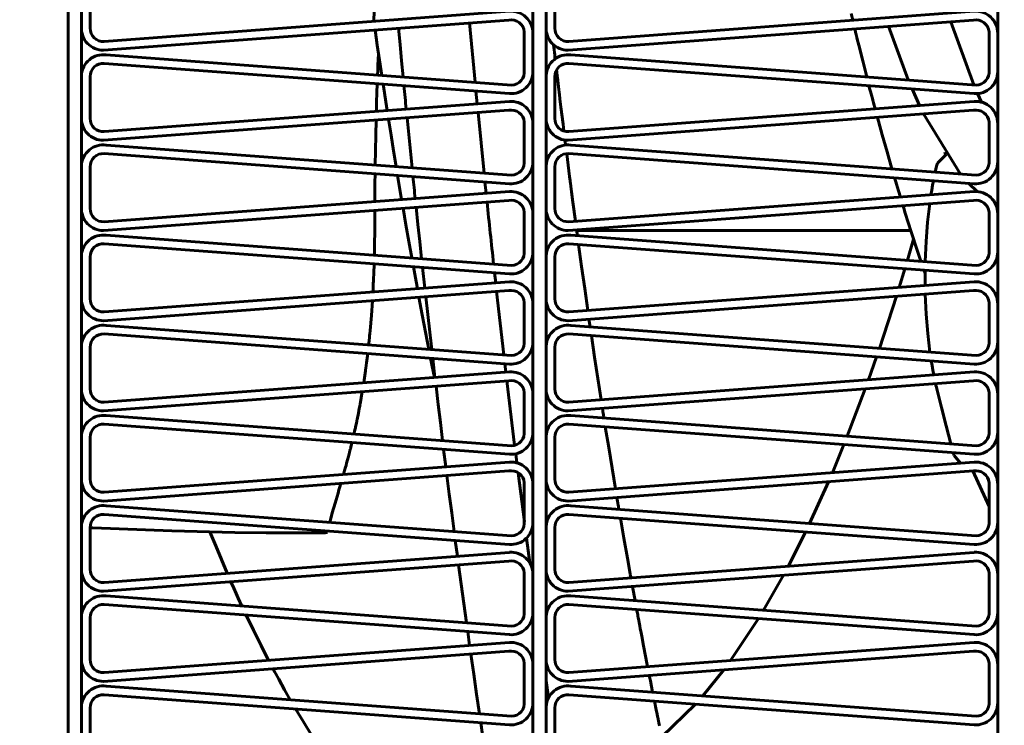
# Model space of a CAD drawing. Units: millimetres. Extents: x -8450 to 42828, y -7362 to 8920.
# Drawn here: x 4355 to 4378, y 3252 to 3268 of the extents above; entities that cross this region are included whole.
import ezdxf

# ---------------------------------------------------------------- set-up
doc = ezdxf.new("R2010")
doc.units = ezdxf.units.MM
doc.linetypes.add('K5LT_BASIC', pattern=[0])
doc.layers.add('Каталог', color=7, linetype='Continuous')

msp = doc.modelspace()

# ---------------------------------------------------------------- linework, layer by layer
at = {"layer": 'Каталог', "linetype": 'K5LT_BASIC', "lineweight": 60}
for p, q in [((4356.336, 3365.264), (4356.336, 3234.244)), ((4356.336, 3234.244), (4356.336, 3365.264)), ((4356.636, 3365.264), (4356.636, 3234.244)), ((4366.934, 3234.244), (4366.934, 3365.264)), ((4367.234, 3234.244), (4367.234, 3365.264)), ((4377.531, 3234.244), (4377.531, 3365.264)), ((4356.636, 3268.559), (4356.636, 3267.605)), ((4356.834, 3268.528), (4356.834, 3267.574)), ((4367.234, 3268.559), (4367.234, 3267.605)), ((4367.431, 3268.528), (4367.431, 3267.574)), ((4363.301, 3267.752), (4363.325, 3268.369)), ((4357.156, 3267.275), (4366.397, 3267.961)), ((4367.754, 3267.275), (4376.994, 3267.961)), ((4357.14, 3267.076), (4366.381, 3267.762)), ((4363.304, 3267.732), (4363.301, 3267.752)), ((4367.738, 3267.076), (4376.978, 3267.762)), ((4374.225, 3267.756), (4374.19, 3267.909)), ((4363.383, 3267.19), (4363.332, 3267.536)), ((4363.87, 3267.576), (4363.904, 3267.205)), ((4365.489, 3267.696), (4365.615, 3266.343)), ((4374.277, 3267.536), (4374.272, 3267.561)), ((4374.289, 3267.486), (4374.277, 3267.536)), ((4375.492, 3266.396), (4375.044, 3267.619)), ((4376.987, 3266.285), (4376.459, 3267.724)), ((4366.736, 3267.494), (4366.736, 3266.616)), ((4366.934, 3267.463), (4366.934, 3266.585)), ((4374.297, 3267.454), (4374.289, 3267.486)), ((4374.302, 3267.432), (4374.297, 3267.454)), ((4374.306, 3267.417), (4374.302, 3267.432)), ((4374.308, 3267.408), (4374.306, 3267.417)), ((4374.31, 3267.401), (4374.308, 3267.408)), ((4374.313, 3267.389), (4374.31, 3267.401)), ((4374.316, 3267.379), (4374.313, 3267.389)), ((4374.32, 3267.359), (4374.316, 3267.379)), ((4374.326, 3267.336), (4374.32, 3267.359)), ((4374.329, 3267.325), (4374.326, 3267.336)), ((4374.361, 3267.193), (4374.329, 3267.325)), ((4377.334, 3267.494), (4377.334, 3266.616)), ((4377.531, 3267.463), (4377.531, 3266.585)), ((4363.434, 3266.845), (4363.383, 3267.19)), ((4363.904, 3267.205), (4363.939, 3266.834)), ((4367.405, 3267.198), (4367.417, 3267.091)), ((4367.417, 3267.091), (4367.425, 3267.016)), ((4374.452, 3266.829), (4374.361, 3267.193)), ((4366.442, 3266.281), (4357.201, 3266.967)), ((4363.401, 3266.848), (4363.4, 3266.823)), ((4363.408, 3267.018), (4363.401, 3266.848)), ((4363.485, 3266.501), (4363.434, 3266.845)), ((4363.939, 3266.834), (4363.973, 3266.465)), ((4367.425, 3267.016), (4367.43, 3266.978)), ((4367.43, 3266.978), (4367.435, 3266.932)), ((4367.435, 3266.932), (4367.441, 3266.879)), ((4377.04, 3266.281), (4367.799, 3266.967)), ((4366.397, 3266.086), (4357.156, 3266.773)), ((4363.393, 3266.618), (4363.389, 3266.508)), ((4363.397, 3266.724), (4363.393, 3266.618)), ((4363.399, 3266.777), (4363.397, 3266.724)), ((4363.4, 3266.803), (4363.399, 3266.777)), ((4363.4, 3266.823), (4363.4, 3266.816)), ((4363.4, 3266.816), (4363.4, 3266.803)), ((4367.471, 3266.622), (4367.476, 3266.584)), ((4376.994, 3266.086), (4367.754, 3266.773)), ((4374.544, 3266.467), (4374.452, 3266.829)), ((4356.636, 3266.504), (4356.636, 3265.55)), ((4356.834, 3266.473), (4356.834, 3265.52)), ((4367.234, 3266.504), (4367.234, 3265.55)), ((4367.431, 3266.473), (4367.431, 3265.52)), ((4367.476, 3266.584), (4367.478, 3266.565)), ((4367.478, 3266.565), (4367.479, 3266.556)), ((4367.479, 3266.556), (4367.479, 3266.551)), ((4367.479, 3266.551), (4367.48, 3266.545)), ((4367.48, 3266.545), (4367.481, 3266.541)), ((4367.481, 3266.541), (4367.481, 3266.535)), ((4367.481, 3266.535), (4367.482, 3266.525)), ((4367.482, 3266.525), (4367.484, 3266.511)), ((4367.484, 3266.511), (4367.486, 3266.49)), ((4367.486, 3266.49), (4367.489, 3266.473)), ((4367.489, 3266.473), (4367.489, 3266.468)), ((4367.489, 3266.468), (4367.49, 3266.457)), ((4367.49, 3266.457), (4367.493, 3266.437)), ((4367.493, 3266.437), (4367.498, 3266.396)), ((4367.498, 3266.396), (4367.503, 3266.355)), ((4363.382, 3266.31), (4363.375, 3266.1)), ((4363.547, 3266.1), (4363.516, 3266.3)), ((4367.503, 3266.355), (4367.505, 3266.334)), ((4367.505, 3266.334), (4367.508, 3266.309)), ((4367.508, 3266.309), (4367.511, 3266.286)), ((4367.511, 3266.286), (4367.513, 3266.264)), ((4367.513, 3266.264), (4367.517, 3266.232)), ((4367.517, 3266.232), (4367.523, 3266.184)), ((4367.523, 3266.184), (4367.531, 3266.112)), ((4374.611, 3266.205), (4374.596, 3266.264)), ((4374.631, 3266.13), (4374.611, 3266.205)), ((4375.747, 3265.814), (4375.577, 3266.192)), ((4363.375, 3266.1), (4363.369, 3265.89)), ((4363.577, 3265.899), (4363.547, 3266.1)), ((4365.634, 3266.143), (4365.662, 3265.852)), ((4367.531, 3266.112), (4367.537, 3266.063)), ((4367.537, 3266.063), (4367.549, 3265.967)), ((4367.549, 3265.967), (4367.572, 3265.773)), ((4374.644, 3266.081), (4374.631, 3266.13)), ((4374.653, 3266.047), (4374.644, 3266.081)), ((4374.674, 3265.971), (4374.653, 3266.047)), ((4374.683, 3265.938), (4374.674, 3265.971)), ((4374.7, 3265.872), (4374.683, 3265.938)), ((4377.16, 3265.891), (4377.072, 3266.087)), ((4357.156, 3265.22), (4366.397, 3265.907)), ((4363.364, 3265.726), (4363.363, 3265.713)), ((4363.363, 3265.713), (4363.363, 3265.707)), ((4363.369, 3265.89), (4363.364, 3265.734)), ((4363.364, 3265.734), (4363.364, 3265.726)), ((4363.609, 3265.7), (4363.577, 3265.899)), ((4367.572, 3265.773), (4367.619, 3265.387)), ((4367.754, 3265.22), (4376.994, 3265.907)), ((4374.735, 3265.739), (4374.7, 3265.872)), ((4357.14, 3265.021), (4366.381, 3265.707)), ((4363.363, 3265.707), (4363.363, 3265.703)), ((4363.363, 3265.703), (4363.363, 3265.701)), ((4363.363, 3265.701), (4363.363, 3265.699)), ((4363.363, 3265.699), (4363.363, 3265.697)), ((4363.363, 3265.697), (4363.363, 3265.694)), ((4363.363, 3265.694), (4363.363, 3265.689)), ((4363.363, 3265.689), (4363.363, 3265.682)), ((4363.363, 3265.682), (4363.363, 3265.681)), ((4363.697, 3265.142), (4363.639, 3265.504)), ((4364.062, 3265.535), (4364.1, 3265.154)), ((4365.681, 3265.655), (4365.818, 3264.273)), ((4367.738, 3265.021), (4376.978, 3265.707)), ((4374.812, 3265.455), (4374.788, 3265.545)), ((4376.685, 3264.253), (4375.838, 3265.623)), ((4363.357, 3265.483), (4363.349, 3265.135)), ((4366.736, 3265.439), (4366.736, 3264.561)), ((4366.934, 3265.408), (4366.934, 3264.53)), ((4367.619, 3265.387), (4367.638, 3265.235)), ((4374.897, 3265.149), (4374.812, 3265.455)), ((4377.334, 3265.439), (4377.334, 3264.561)), ((4377.531, 3265.408), (4377.531, 3264.53)), ((4363.349, 3265.135), (4363.342, 3264.793)), ((4363.755, 3264.781), (4363.697, 3265.142)), ((4364.1, 3265.154), (4364.138, 3264.774)), ((4375.008, 3264.758), (4374.897, 3265.149)), ((4366.442, 3264.226), (4357.201, 3264.913)), ((4367.663, 3265.026), (4367.667, 3264.995)), ((4367.667, 3264.995), (4367.669, 3264.98)), ((4367.669, 3264.98), (4367.67, 3264.973)), ((4367.67, 3264.973), (4367.67, 3264.969)), ((4367.67, 3264.969), (4367.671, 3264.967)), ((4367.671, 3264.967), (4367.671, 3264.965)), ((4367.671, 3264.965), (4367.671, 3264.962)), ((4367.671, 3264.962), (4367.672, 3264.957)), ((4367.672, 3264.957), (4367.673, 3264.951)), ((4367.673, 3264.951), (4367.674, 3264.941)), ((4367.674, 3264.941), (4367.676, 3264.927)), ((4367.676, 3264.927), (4367.677, 3264.914)), ((4377.04, 3264.226), (4367.799, 3264.913)), ((4366.397, 3264.032), (4357.156, 3264.718)), ((4363.342, 3264.793), (4363.336, 3264.457)), ((4363.814, 3264.422), (4363.755, 3264.781)), ((4364.138, 3264.774), (4364.176, 3264.395)), ((4367.702, 3264.717), (4367.768, 3264.2)), ((4376.994, 3264.032), (4367.754, 3264.718)), ((4375.119, 3264.369), (4375.008, 3264.758)), ((4376.359, 3264.701), (4376.156, 3264.504)), ((4376.325, 3264.752), (4376.341, 3264.694)), ((4356.636, 3264.449), (4356.636, 3263.495)), ((4356.834, 3264.419), (4356.834, 3263.465)), ((4367.234, 3264.449), (4367.234, 3263.495)), ((4367.431, 3264.419), (4367.431, 3263.465)), ((4376.106, 3264.296), (4376.122, 3264.367)), ((4376.122, 3264.367), (4376.139, 3264.436)), ((4376.139, 3264.436), (4376.156, 3264.504)), ((4376.156, 3264.504), (4376.156, 3264.504)), ((4363.333, 3264.259), (4363.331, 3264.045)), ((4363.877, 3264.037), (4363.847, 3264.221)), ((4367.768, 3264.2), (4367.781, 3264.095)), ((4375.207, 3264.072), (4375.179, 3264.166)), ((4363.331, 3264.045), (4363.329, 3263.833)), ((4363.908, 3263.853), (4363.877, 3264.037)), ((4365.838, 3264.073), (4365.865, 3263.812)), ((4367.781, 3264.095), (4367.783, 3264.079)), ((4367.783, 3264.079), (4367.787, 3264.045)), ((4367.787, 3264.045), (4367.796, 3263.978)), ((4367.796, 3263.978), (4367.813, 3263.845)), ((4375.223, 3264.019), (4375.207, 3264.072)), ((4375.267, 3263.873), (4375.223, 3264.019)), ((4376.027, 3263.888), (4376.046, 3263.996)), ((4376.046, 3263.996), (4376.065, 3264.099)), ((4376.065, 3264.1), (4376.066, 3264.101)), ((4376.065, 3264.099), (4376.065, 3264.1)), ((4376.065, 3264.1), (4376.065, 3264.1)), ((4376.065, 3264.1), (4376.065, 3264.1)), ((4376.065, 3264.1), (4376.065, 3264.1)), ((4376.065, 3264.1), (4376.065, 3264.1)), ((4376.065, 3264.1), (4376.065, 3264.1)), ((4376.065, 3264.099), (4376.065, 3264.099)), ((4376.065, 3264.099), (4376.065, 3264.099)), ((4377.06, 3263.852), (4376.87, 3264.041)), ((4357.156, 3263.166), (4366.397, 3263.852)), ((4363.329, 3263.833), (4363.328, 3263.624)), ((4363.939, 3263.669), (4363.908, 3263.853)), ((4367.754, 3263.166), (4376.994, 3263.852)), ((4367.813, 3263.845), (4367.844, 3263.611)), ((4375.311, 3263.727), (4375.267, 3263.873)), ((4376.009, 3263.779), (4376.027, 3263.888)), ((4357.14, 3262.966), (4366.381, 3263.652)), ((4364.038, 3263.094), (4363.973, 3263.474)), ((4364.268, 3263.496), (4364.309, 3263.104)), ((4367.738, 3262.966), (4376.978, 3263.652)), ((4367.844, 3263.611), (4367.901, 3263.177)), ((4375.376, 3263.517), (4375.371, 3263.533)), ((4375.389, 3263.475), (4375.376, 3263.517)), ((4375.424, 3263.362), (4375.389, 3263.475)), ((4375.932, 3263.154), (4375.981, 3263.578)), ((4377.531, 3263.509), (4377.5, 3263.527)), ((4363.327, 3263.426), (4363.326, 3263.208)), ((4366.736, 3263.384), (4366.736, 3262.506)), ((4366.934, 3263.353), (4366.934, 3262.475)), ((4375.56, 3262.935), (4375.424, 3263.362)), ((4377.334, 3263.384), (4377.334, 3262.506)), ((4377.531, 3263.353), (4377.531, 3262.475)), ((4363.326, 3263.208), (4363.325, 3262.936)), ((4364.104, 3262.716), (4364.038, 3263.094)), ((4364.309, 3263.104), (4364.351, 3262.714)), ((4375.899, 3262.712), (4375.932, 3263.154)), ((4366.442, 3262.172), (4357.201, 3262.858)), ((4363.325, 3262.936), (4363.322, 3262.668)), ((4377.04, 3262.172), (4367.799, 3262.858)), ((4367.927, 3262.98), (4367.928, 3262.979)), ((4367.928, 3262.979), (4367.928, 3262.978)), ((4367.928, 3262.978), (4367.928, 3262.978)), ((4367.928, 3262.978), (4367.928, 3262.977)), ((4367.928, 3262.977), (4367.928, 3262.977)), ((4367.928, 3262.977), (4367.928, 3262.977)), ((4367.928, 3262.977), (4367.928, 3262.976)), ((4367.928, 3262.976), (4367.928, 3262.975)), ((4367.928, 3262.975), (4367.928, 3262.973)), ((4367.928, 3262.973), (4367.929, 3262.971)), ((4367.929, 3262.971), (4367.929, 3262.969)), ((4375.548, 3262.97), (4367.929, 3262.97)), ((4367.929, 3262.969), (4367.929, 3262.968)), ((4367.929, 3262.968), (4367.93, 3262.965)), ((4367.93, 3262.965), (4367.93, 3262.959)), ((4367.93, 3262.959), (4367.932, 3262.948)), ((4367.932, 3262.948), (4367.935, 3262.925)), ((4367.935, 3262.925), (4367.938, 3262.906)), ((4367.938, 3262.906), (4367.939, 3262.896)), ((4367.939, 3262.896), (4367.94, 3262.892)), ((4367.94, 3262.892), (4367.94, 3262.889)), ((4367.94, 3262.889), (4367.94, 3262.887)), ((4367.94, 3262.887), (4367.941, 3262.884)), ((4367.941, 3262.884), (4367.941, 3262.88)), ((4367.941, 3262.88), (4367.942, 3262.873)), ((4367.942, 3262.873), (4367.943, 3262.863)), ((4367.943, 3262.863), (4367.945, 3262.849)), ((4367.945, 3262.849), (4367.945, 3262.847)), ((4375.612, 3262.773), (4375.56, 3262.935)), ((4366.397, 3261.977), (4357.156, 3262.663)), ((4363.322, 3262.668), (4363.317, 3262.404)), ((4364.171, 3262.34), (4364.104, 3262.716)), ((4364.351, 3262.714), (4364.393, 3262.324)), ((4376.994, 3261.977), (4367.754, 3262.663)), ((4367.973, 3262.647), (4368.043, 3262.145)), ((4375.471, 3262.288), (4375.613, 3262.771)), ((4375.642, 3262.681), (4375.612, 3262.773)), ((4375.781, 3262.265), (4375.642, 3262.681)), ((4375.879, 3262.258), (4375.899, 3262.712)), ((4356.636, 3262.394), (4356.636, 3261.441)), ((4356.834, 3262.364), (4356.834, 3261.41)), ((4367.234, 3262.394), (4367.234, 3261.441)), ((4367.431, 3262.364), (4367.431, 3261.41)), ((4363.311, 3262.206), (4363.303, 3261.99)), ((4364.237, 3261.973), (4364.207, 3262.139)), ((4364.415, 3262.124), (4364.466, 3261.654)), ((4368.043, 3262.145), (4368.113, 3261.644)), ((4363.303, 3261.99), (4363.298, 3261.863)), ((4364.267, 3261.807), (4364.237, 3261.973)), ((4366.058, 3262.002), (4366.083, 3261.774)), ((4375.284, 3261.67), (4375.413, 3262.094)), ((4375.85, 3262.06), (4375.85, 3262.062)), ((4375.856, 3262.044), (4375.85, 3262.06)), ((4375.859, 3262.034), (4375.856, 3262.044)), ((4375.861, 3262.028), (4375.859, 3262.034)), ((4375.863, 3262.023), (4375.861, 3262.028)), ((4375.864, 3262.02), (4375.863, 3262.023)), ((4375.865, 3262.016), (4375.864, 3262.02)), ((4375.866, 3262.014), (4375.865, 3262.016)), ((4375.867, 3262.01), (4375.866, 3262.014)), ((4375.87, 3262.003), (4375.867, 3262.01)), ((4375.875, 3261.988), (4375.87, 3262.003)), ((4375.875, 3261.945), (4375.876, 3262.06)), ((4375.876, 3261.829), (4375.875, 3261.945)), ((4357.156, 3261.111), (4366.397, 3261.797)), ((4363.293, 3261.755), (4363.287, 3261.639)), ((4363.296, 3261.813), (4363.293, 3261.755)), ((4363.297, 3261.842), (4363.296, 3261.813)), ((4363.298, 3261.856), (4363.297, 3261.842)), ((4363.298, 3261.863), (4363.298, 3261.856)), ((4364.298, 3261.641), (4364.267, 3261.807)), ((4367.754, 3261.111), (4376.994, 3261.797)), ((4375.876, 3261.714), (4375.876, 3261.829)), ((4357.14, 3260.911), (4366.381, 3261.598)), ((4363.287, 3261.639), (4363.284, 3261.566)), ((4364.409, 3261.047), (4364.334, 3261.446)), ((4364.488, 3261.457), (4364.533, 3261.054)), ((4366.105, 3261.577), (4366.269, 3260.13)), ((4367.738, 3260.911), (4376.978, 3261.598)), ((4368.113, 3261.644), (4368.183, 3261.143)), ((4374.833, 3260.281), (4375.221, 3261.467)), ((4375.901, 3261.061), (4375.88, 3261.516)), ((4363.272, 3261.367), (4363.248, 3261.026)), ((4366.736, 3261.329), (4366.736, 3260.451)), ((4366.934, 3261.298), (4366.934, 3260.421)), ((4377.334, 3261.329), (4377.334, 3260.451)), ((4377.531, 3261.298), (4377.531, 3260.421)), ((4363.248, 3261.026), (4363.22, 3260.69)), ((4364.484, 3260.651), (4364.409, 3261.047)), ((4364.533, 3261.054), (4364.579, 3260.653)), ((4375.936, 3260.618), (4375.901, 3261.061)), ((4366.442, 3260.117), (4357.201, 3260.803)), ((4377.04, 3260.117), (4367.799, 3260.803)), ((4368.211, 3260.947), (4368.237, 3260.77)), ((4366.397, 3259.922), (4357.156, 3260.608)), ((4363.209, 3260.58), (4363.205, 3260.537)), ((4363.211, 3260.602), (4363.209, 3260.58)), ((4363.212, 3260.613), (4363.211, 3260.602)), ((4363.22, 3260.69), (4363.212, 3260.613)), ((4364.56, 3260.256), (4364.484, 3260.651)), ((4364.579, 3260.653), (4364.625, 3260.252)), ((4376.994, 3259.922), (4367.754, 3260.608)), ((4368.266, 3260.57), (4368.339, 3260.083)), ((4375.985, 3260.195), (4375.936, 3260.618)), ((4356.636, 3260.34), (4356.636, 3259.386)), ((4363.196, 3260.451), (4363.186, 3260.358)), ((4363.205, 3260.537), (4363.196, 3260.451)), ((4367.234, 3260.34), (4367.234, 3259.386)), ((4356.834, 3260.309), (4356.834, 3259.355)), ((4363.164, 3260.162), (4363.137, 3259.947)), ((4367.431, 3260.309), (4367.431, 3259.355)), ((4363.137, 3259.947), (4363.122, 3259.831)), ((4364.628, 3259.908), (4364.599, 3260.055)), ((4364.658, 3259.762), (4364.628, 3259.908)), ((4364.648, 3260.052), (4364.699, 3259.616)), ((4366.292, 3259.93), (4366.315, 3259.736)), ((4368.339, 3260.083), (4368.413, 3259.597)), ((4374.583, 3259.563), (4374.767, 3260.087)), ((4376.034, 3259.888), (4376.015, 3259.995)), ((4376.053, 3259.781), (4376.034, 3259.888)), ((4357.156, 3259.056), (4366.397, 3259.742)), ((4363.106, 3259.714), (4363.091, 3259.61)), ((4363.113, 3259.766), (4363.106, 3259.714)), ((4363.117, 3259.793), (4363.113, 3259.766)), ((4363.118, 3259.806), (4363.117, 3259.793)), ((4363.119, 3259.813), (4363.118, 3259.806)), ((4363.12, 3259.816), (4363.119, 3259.813)), ((4363.121, 3259.823), (4363.12, 3259.82)), ((4363.12, 3259.82), (4363.12, 3259.816)), ((4363.122, 3259.828), (4363.121, 3259.828)), ((4363.121, 3259.828), (4363.121, 3259.827)), ((4363.121, 3259.827), (4363.121, 3259.827)), ((4363.121, 3259.827), (4363.121, 3259.827)), ((4363.121, 3259.827), (4363.121, 3259.826)), ((4363.121, 3259.826), (4363.121, 3259.826)), ((4363.121, 3259.826), (4363.121, 3259.824)), ((4363.121, 3259.824), (4363.121, 3259.823)), ((4363.122, 3259.831), (4363.122, 3259.829)), ((4363.122, 3259.829), (4363.122, 3259.828)), ((4364.687, 3259.615), (4364.658, 3259.762)), ((4367.754, 3259.056), (4376.994, 3259.742)), ((4376.072, 3259.674), (4376.053, 3259.781)), ((4357.14, 3258.857), (4366.381, 3259.543)), ((4363.091, 3259.61), (4363.073, 3259.495)), ((4366.338, 3259.54), (4366.516, 3258.073)), ((4367.738, 3258.857), (4376.978, 3259.543)), ((4368.413, 3259.597), (4368.486, 3259.11)), ((4376.123, 3259.437), (4376.114, 3259.479)), ((4376.133, 3259.395), (4376.123, 3259.437)), ((4363.041, 3259.295), (4362.991, 3259.009)), ((4364.723, 3259.42), (4364.772, 3259.005)), ((4366.736, 3259.274), (4366.736, 3258.396)), ((4366.934, 3259.244), (4366.934, 3258.366)), ((4374.101, 3258.28), (4374.51, 3259.359)), ((4376.143, 3259.355), (4376.133, 3259.395)), ((4376.249, 3258.934), (4376.143, 3259.355)), ((4377.334, 3259.274), (4377.334, 3258.396)), ((4377.531, 3259.244), (4377.531, 3258.366)), ((4362.988, 3258.989), (4362.983, 3258.962)), ((4362.99, 3259.002), (4362.988, 3258.989)), ((4362.991, 3259.009), (4362.99, 3259.002)), ((4364.772, 3259.005), (4364.822, 3258.591)), ((4366.442, 3258.062), (4357.201, 3258.748)), ((4362.952, 3258.804), (4362.923, 3258.659)), ((4362.973, 3258.908), (4362.952, 3258.804)), ((4362.983, 3258.962), (4362.973, 3258.908)), ((4377.04, 3258.062), (4367.799, 3258.748)), ((4368.517, 3258.914), (4368.528, 3258.84)), ((4368.528, 3258.84), (4368.535, 3258.796)), ((4368.535, 3258.796), (4368.539, 3258.774)), ((4368.539, 3258.774), (4368.54, 3258.763)), ((4368.54, 3258.763), (4368.542, 3258.75)), ((4368.542, 3258.75), (4368.543, 3258.743)), ((4376.356, 3258.517), (4376.249, 3258.934)), ((4366.397, 3257.867), (4357.156, 3258.553)), ((4362.906, 3258.579), (4362.889, 3258.496)), ((4362.915, 3258.622), (4362.906, 3258.579)), ((4362.92, 3258.643), (4362.915, 3258.622)), ((4362.922, 3258.654), (4362.92, 3258.643)), ((4362.923, 3258.659), (4362.922, 3258.654)), ((4364.822, 3258.591), (4364.873, 3258.178)), ((4376.994, 3257.867), (4367.754, 3258.553)), ((4368.543, 3258.743), (4368.545, 3258.733)), ((4368.545, 3258.733), (4368.547, 3258.719)), ((4368.547, 3258.719), (4368.551, 3258.697)), ((4368.551, 3258.697), (4368.552, 3258.692)), ((4362.852, 3258.333), (4362.851, 3258.33)), ((4362.851, 3258.33), (4362.851, 3258.329)), ((4362.853, 3258.336), (4362.852, 3258.333)), ((4362.854, 3258.339), (4362.853, 3258.337)), ((4362.853, 3258.337), (4362.853, 3258.336)), ((4362.855, 3258.344), (4362.854, 3258.342)), ((4362.854, 3258.342), (4362.854, 3258.34)), ((4362.854, 3258.34), (4362.854, 3258.34)), ((4362.854, 3258.34), (4362.854, 3258.339)), ((4362.856, 3258.347), (4362.855, 3258.347)), ((4362.855, 3258.347), (4362.855, 3258.347)), ((4362.855, 3258.347), (4362.855, 3258.346)), ((4362.855, 3258.346), (4362.855, 3258.346)), ((4362.855, 3258.346), (4362.855, 3258.345)), ((4362.855, 3258.345), (4362.855, 3258.344)), ((4362.865, 3258.39), (4362.856, 3258.35)), ((4362.856, 3258.35), (4362.856, 3258.349)), ((4362.856, 3258.349), (4362.856, 3258.348)), ((4362.856, 3258.348), (4362.856, 3258.348)), ((4362.856, 3258.348), (4362.856, 3258.347)), ((4362.877, 3258.444), (4362.865, 3258.39)), ((4362.883, 3258.471), (4362.877, 3258.444)), ((4362.886, 3258.485), (4362.883, 3258.471)), ((4362.888, 3258.492), (4362.886, 3258.485)), ((4362.889, 3258.496), (4362.888, 3258.492)), ((4368.583, 3258.492), (4368.66, 3258.02)), ((4376.465, 3258.105), (4376.356, 3258.517)), ((4356.636, 3258.285), (4356.636, 3257.331)), ((4356.834, 3258.254), (4356.834, 3257.3)), ((4362.805, 3258.134), (4362.769, 3257.988)), ((4367.234, 3258.285), (4367.234, 3257.331)), ((4367.431, 3258.254), (4367.431, 3257.3)), ((4373.76, 3257.447), (4374.024, 3258.088)), ((4362.749, 3257.906), (4362.726, 3257.82)), ((4362.76, 3257.95), (4362.749, 3257.906)), ((4362.765, 3257.972), (4362.76, 3257.95)), ((4362.768, 3257.983), (4362.765, 3257.972)), ((4362.769, 3257.988), (4362.768, 3257.983)), ((4364.897, 3257.978), (4364.947, 3257.58)), ((4366.54, 3257.877), (4366.566, 3257.671)), ((4368.66, 3258.02), (4368.737, 3257.55)), ((4376.535, 3257.839), (4376.518, 3257.902)), ((4357.156, 3257.001), (4366.397, 3257.687)), ((4362.676, 3257.631), (4362.67, 3257.611)), ((4362.678, 3257.641), (4362.676, 3257.631)), ((4362.68, 3257.646), (4362.678, 3257.641)), ((4362.681, 3257.652), (4362.68, 3257.648)), ((4362.68, 3257.648), (4362.68, 3257.646)), ((4362.682, 3257.654), (4362.681, 3257.652)), ((4362.683, 3257.656), (4362.682, 3257.655)), ((4362.682, 3257.655), (4362.682, 3257.654)), ((4362.684, 3257.661), (4362.683, 3257.659)), ((4362.683, 3257.659), (4362.683, 3257.658)), ((4362.683, 3257.658), (4362.683, 3257.658)), ((4362.683, 3257.658), (4362.683, 3257.657)), ((4362.683, 3257.657), (4362.683, 3257.657)), ((4362.683, 3257.657), (4362.683, 3257.657)), ((4362.683, 3257.657), (4362.683, 3257.657)), ((4362.683, 3257.657), (4362.683, 3257.656)), ((4362.726, 3257.82), (4362.684, 3257.661)), ((4367.754, 3257.001), (4376.994, 3257.687)), ((4376.685, 3257.664), (4376.535, 3257.839)), ((4357.14, 3256.802), (4366.381, 3257.488)), ((4362.638, 3257.496), (4362.613, 3257.406)), ((4362.66, 3257.572), (4362.638, 3257.496)), ((4362.67, 3257.611), (4362.66, 3257.572)), ((4366.594, 3257.447), (4366.737, 3256.324)), ((4367.738, 3256.802), (4376.978, 3257.488)), ((4368.737, 3257.55), (4368.813, 3257.08)), ((4376.963, 3257.487), (4377.334, 3256.677)), ((4362.554, 3257.204), (4362.531, 3257.127)), ((4364.972, 3257.383), (4365.026, 3256.956)), ((4366.736, 3257.219), (4366.736, 3256.342)), ((4366.934, 3257.189), (4366.934, 3256.311)), ((4373.242, 3256.289), (4373.673, 3257.242)), ((4377.334, 3257.219), (4377.334, 3256.342)), ((4377.531, 3257.189), (4377.531, 3256.311)), ((4362.488, 3256.984), (4362.42, 3256.754)), ((4362.509, 3257.053), (4362.488, 3256.984)), ((4362.531, 3257.127), (4362.509, 3257.053)), ((4365.026, 3256.956), (4365.081, 3256.529)), ((4362.42, 3256.754), (4362.358, 3256.531)), ((4368.846, 3256.884), (4368.855, 3256.832)), ((4368.855, 3256.832), (4368.859, 3256.807)), ((4368.859, 3256.807), (4368.861, 3256.794)), ((4368.861, 3256.794), (4368.862, 3256.788)), ((4368.862, 3256.788), (4368.863, 3256.784)), ((4368.863, 3256.784), (4368.863, 3256.782)), ((4368.863, 3256.782), (4368.864, 3256.779)), ((4368.864, 3256.779), (4368.865, 3256.774)), ((4368.865, 3256.774), (4368.866, 3256.767)), ((4368.866, 3256.767), (4368.867, 3256.757)), ((4368.867, 3256.757), (4368.87, 3256.742)), ((4368.87, 3256.742), (4368.872, 3256.733)), ((4368.872, 3256.733), (4368.872, 3256.73)), ((4368.872, 3256.73), (4368.873, 3256.724)), ((4366.442, 3256.007), (4357.201, 3256.693)), ((4362.358, 3256.531), (4362.303, 3256.314)), ((4365.081, 3256.529), (4365.136, 3256.104)), ((4377.04, 3256.007), (4367.799, 3256.693)), ((4368.873, 3256.724), (4368.875, 3256.711)), ((4368.875, 3256.711), (4368.88, 3256.686)), ((4368.88, 3256.686), (4368.886, 3256.646)), ((4368.886, 3256.646), (4368.89, 3256.624)), ((4368.89, 3256.624), (4368.892, 3256.612)), ((4366.397, 3255.812), (4357.156, 3256.498)), ((4376.994, 3255.812), (4367.754, 3256.498)), ((4368.927, 3256.411), (4369.006, 3255.957)), ((4356.636, 3256.23), (4356.636, 3255.276)), ((4356.834, 3256.199), (4356.834, 3255.245)), ((4356.897, 3256.191), (4356.834, 3256.194)), ((4358.7, 3256.119), (4356.897, 3256.191)), ((4360.135, 3256.086), (4358.7, 3256.119)), ((4359.698, 3255.782), (4359.567, 3256.096)), ((4360.848, 3256.078), (4360.135, 3256.086)), ((4361.203, 3256.076), (4360.848, 3256.078)), ((4361.381, 3256.076), (4361.203, 3256.076)), ((4361.469, 3256.076), (4361.381, 3256.076)), ((4361.514, 3256.076), (4361.469, 3256.076)), ((4361.536, 3256.076), (4361.514, 3256.076)), ((4361.547, 3256.076), (4361.536, 3256.076)), ((4361.552, 3256.076), (4361.547, 3256.076)), ((4361.558, 3256.076), (4361.552, 3256.076)), ((4361.559, 3256.076), (4361.558, 3256.076)), ((4361.561, 3256.076), (4361.559, 3256.076)), ((4361.562, 3256.076), (4361.561, 3256.076)), ((4361.563, 3256.076), (4361.562, 3256.076)), ((4361.564, 3256.076), (4361.563, 3256.076)), ((4361.57, 3256.076), (4361.564, 3256.076)), ((4361.564, 3256.076), (4361.564, 3256.076)), ((4362.195, 3256.076), (4361.57, 3256.076)), ((4362.225, 3256.081), (4362.195, 3256.076)), ((4362.246, 3256.095), (4362.225, 3256.081)), ((4362.258, 3256.12), (4362.246, 3256.095)), ((4367.234, 3256.23), (4367.234, 3255.276)), ((4367.431, 3256.199), (4367.431, 3255.245)), ((4372.757, 3255.318), (4373.15, 3256.098)), ((4365.163, 3255.904), (4365.21, 3255.544)), ((4366.786, 3255.956), (4366.86, 3255.395)), ((4369.006, 3255.957), (4369.086, 3255.503)), ((4357.156, 3254.946), (4366.397, 3255.632)), ((4359.829, 3255.468), (4359.698, 3255.782)), ((4367.754, 3254.946), (4376.994, 3255.632)), ((4357.14, 3254.747), (4366.381, 3255.433)), ((4359.96, 3255.155), (4359.829, 3255.468)), ((4367.738, 3254.747), (4376.978, 3255.433)), ((4369.086, 3255.503), (4369.149, 3255.144)), ((4365.237, 3255.348), (4365.296, 3254.907)), ((4366.736, 3255.165), (4366.736, 3254.287)), ((4377.334, 3255.165), (4377.334, 3254.287)), ((4360.109, 3254.818), (4360.044, 3254.963)), ((4366.934, 3255.134), (4366.934, 3254.256)), ((4369.149, 3255.144), (4369.15, 3255.141)), ((4369.15, 3255.141), (4369.151, 3255.135)), ((4369.151, 3255.135), (4369.152, 3255.128)), ((4369.152, 3255.128), (4369.154, 3255.116)), ((4369.154, 3255.116), (4369.157, 3255.099)), ((4369.157, 3255.099), (4369.162, 3255.074)), ((4369.162, 3255.074), (4369.166, 3255.051)), ((4372.193, 3254.312), (4372.647, 3255.111)), ((4377.531, 3255.134), (4377.531, 3254.256)), ((4360.165, 3254.691), (4360.109, 3254.818)), ((4365.296, 3254.907), (4365.356, 3254.467)), ((4369.202, 3254.856), (4369.261, 3254.53)), ((4366.442, 3253.952), (4357.201, 3254.638)), ((4360.211, 3254.59), (4360.165, 3254.691)), ((4360.295, 3254.409), (4360.211, 3254.59)), ((4377.04, 3253.952), (4367.799, 3254.638)), ((4366.397, 3253.757), (4357.156, 3254.444)), ((4365.356, 3254.467), (4365.417, 3254.028)), ((4376.994, 3253.757), (4367.754, 3254.444)), ((4369.298, 3254.329), (4369.314, 3254.247)), ((4356.636, 3254.175), (4356.636, 3253.221)), ((4356.834, 3254.144), (4356.834, 3253.191)), ((4360.562, 3253.858), (4360.391, 3254.203)), ((4367.234, 3254.175), (4367.234, 3253.221)), ((4367.431, 3254.144), (4367.431, 3253.191)), ((4369.314, 3254.247), (4369.321, 3254.206)), ((4369.321, 3254.206), (4369.325, 3254.185)), ((4369.325, 3254.185), (4369.334, 3254.138)), ((4369.334, 3254.138), (4369.338, 3254.116)), ((4369.338, 3254.116), (4369.344, 3254.083)), ((4369.344, 3254.083), (4369.354, 3254.033)), ((4369.354, 3254.033), (4369.367, 3253.96)), ((4371.44, 3253.165), (4372.078, 3254.122)), ((4360.733, 3253.513), (4360.562, 3253.858)), ((4365.445, 3253.828), (4365.489, 3253.51)), ((4369.367, 3253.96), (4369.373, 3253.93)), ((4369.373, 3253.93), (4369.376, 3253.917)), ((4369.376, 3253.917), (4369.381, 3253.889)), ((4369.381, 3253.889), (4369.392, 3253.834)), ((4369.392, 3253.834), (4369.413, 3253.724)), ((4369.413, 3253.724), (4369.455, 3253.504)), ((4357.14, 3252.692), (4366.381, 3253.378)), ((4357.156, 3252.891), (4366.397, 3253.578)), ((4360.905, 3253.17), (4360.733, 3253.513)), ((4367.738, 3252.692), (4376.978, 3253.378)), ((4367.754, 3252.891), (4376.994, 3253.578)), ((4369.455, 3253.504), (4369.538, 3253.072)), ((4365.517, 3253.314), (4365.582, 3252.858)), ((4361.006, 3252.979), (4361.005, 3252.979)), ((4361.013, 3252.964), (4361.006, 3252.979)), ((4361.018, 3252.954), (4361.013, 3252.964)), ((4361.022, 3252.948), (4361.018, 3252.954)), ((4361.024, 3252.943), (4361.022, 3252.948)), ((4361.026, 3252.941), (4361.024, 3252.943)), ((4361.027, 3252.939), (4361.026, 3252.941)), ((4361.028, 3252.937), (4361.027, 3252.939)), ((4361.029, 3252.935), (4361.028, 3252.937)), ((4361.03, 3252.933), (4361.029, 3252.935)), ((4361.033, 3252.928), (4361.03, 3252.933)), ((4361.038, 3252.917), (4361.033, 3252.928)), ((4361.135, 3252.739), (4361.038, 3252.917)), ((4366.736, 3253.11), (4366.736, 3252.232)), ((4366.934, 3253.079), (4366.934, 3252.201)), ((4369.538, 3253.072), (4369.547, 3253.025)), ((4370.805, 3252.36), (4371.285, 3252.955)), ((4377.334, 3253.11), (4377.334, 3252.232)), ((4377.531, 3253.079), (4377.531, 3252.201)), ((4361.266, 3252.502), (4361.135, 3252.739)), ((4365.582, 3252.858), (4365.648, 3252.404)), ((4367.234, 3252.708), (4367.29, 3252.321)), ((4369.586, 3252.829), (4369.611, 3252.701)), ((4369.611, 3252.701), (4369.636, 3252.573)), ((4366.442, 3251.897), (4357.201, 3252.584)), ((4361.398, 3252.272), (4361.266, 3252.502)), ((4377.04, 3251.897), (4367.799, 3252.584)), ((4369.636, 3252.573), (4369.662, 3252.445)), ((4366.397, 3251.703), (4357.156, 3252.389)), ((4365.648, 3252.404), (4365.715, 3251.951)), ((4376.994, 3251.703), (4367.754, 3252.389)), ((4369.702, 3252.244), (4369.743, 3252.041)), ((4356.636, 3252.12), (4356.636, 3251.166)), ((4356.834, 3252.09), (4356.834, 3251.136)), ((4361.699, 3251.77), (4361.52, 3252.065)), ((4367.234, 3252.12), (4367.234, 3251.166)), ((4367.431, 3252.09), (4367.431, 3251.136)), ((4369.743, 3252.041), (4369.764, 3251.943)), ((4369.87, 3251.43), (4370.64, 3252.174)), ((4369.764, 3251.943), (4369.774, 3251.894)), ((4369.774, 3251.894), (4369.78, 3251.87)), ((4369.78, 3251.87), (4369.786, 3251.84)), ((4369.786, 3251.84), (4369.79, 3251.821)), ((4369.79, 3251.821), (4369.796, 3251.791)), ((4369.796, 3251.791), (4369.806, 3251.748)), ((4361.879, 3251.481), (4361.699, 3251.77)), ((4365.744, 3251.751), (4365.785, 3251.477)), ((4369.806, 3251.748), (4369.819, 3251.681))]:
    msp.add_line(p, q, dxfattribs=at)
for radius in [88.1, 81.9, 79.3]:
    msp.add_circle((4355.384, 3299.82), radius, dxfattribs=at)
for centre, radius, start, end in [((4366.434, 3267.463), 0.5, 0, 94.2468), ((4377.031, 3267.463), 0.5, 0, 94.2468), ((4366.434, 3267.463), 0.304, 5.7974, 100.0442), ((4377.031, 3267.463), 0.304, 5.7974, 100.0442), ((4357.134, 3267.574), 0.499, 176.4698, 270.7166), ((4357.134, 3267.574), 0.3, 180, 274.2468), ((4367.731, 3267.574), 0.499, 176.4698, 270.7166), ((4367.731, 3267.574), 0.3, 180, 274.2468), ((4357.134, 3266.473), 0.499, 82.2229, 176.4698), ((4367.731, 3266.473), 0.499, 82.2229, 176.4698), ((4357.134, 3266.473), 0.3, 85.7532, 180), ((4366.434, 3266.585), 0.304, 271.5506, 5.7974), ((4367.731, 3266.473), 0.3, 85.7532, 180), ((4377.031, 3266.585), 0.304, 271.5506, 5.7974), ((4366.434, 3266.585), 0.5, 265.7532, 0), ((4377.031, 3266.585), 0.5, 265.7532, 0), ((4669.382, 3295.298), 306.767, 185.43065, 185.53067), ((4366.434, 3265.408), 0.304, 5.7974, 100.0442), ((4366.434, 3265.408), 0.5, 0, 94.2468), ((4377.031, 3265.408), 0.304, 5.7974, 100.0442), ((4377.031, 3265.408), 0.5, 0, 94.2468), ((4357.134, 3265.52), 0.499, 176.4698, 270.7166), ((4357.134, 3265.52), 0.3, 180, 274.2468), ((4367.731, 3265.52), 0.499, 176.4698, 270.7166), ((4367.731, 3265.52), 0.3, 180, 274.2468), ((4357.134, 3264.419), 0.499, 82.2229, 176.4698), ((4367.731, 3264.419), 0.499, 82.2229, 176.4698), ((4357.134, 3264.419), 0.3, 85.7532, 180), ((4367.731, 3264.419), 0.3, 85.7532, 180), ((4366.434, 3264.53), 0.5, 265.7532, 0), ((4366.434, 3264.53), 0.304, 271.5506, 5.7974), ((4377.031, 3264.53), 0.5, 265.7532, 0), ((4377.031, 3264.53), 0.304, 271.5506, 5.7974), ((4661.947, 3294.559), 299.295, 185.82269, 185.91944), ((4366.434, 3263.353), 0.5, 0, 94.2468), ((4377.031, 3263.353), 0.5, 0, 94.2468), ((4357.134, 3263.465), 0.499, 176.4698, 270.7166), ((4357.134, 3263.465), 0.3, 180, 274.2468), ((4660.309, 3294.217), 296.009, 185.93386, 186.20909), ((4366.434, 3263.353), 0.304, 5.7974, 100.0442), ((4367.731, 3263.465), 0.499, 176.4698, 270.7166), ((4367.731, 3263.465), 0.3, 180, 274.2468), ((4377.031, 3263.353), 0.304, 5.7974, 100.0442), ((4357.134, 3262.364), 0.499, 82.2229, 176.4698), ((4367.731, 3262.364), 0.499, 82.2229, 176.4698), ((4357.134, 3262.364), 0.3, 85.7532, 180), ((4367.731, 3262.364), 0.3, 85.7532, 180), ((4366.434, 3262.475), 0.5, 265.7532, 0), ((4366.434, 3262.475), 0.304, 271.5506, 5.7974), ((4377.031, 3262.475), 0.5, 265.7532, 0), ((4377.031, 3262.475), 0.304, 271.5506, 5.7974), ((4366.434, 3261.298), 0.5, 0, 94.2468), ((4377.031, 3261.298), 0.5, 0, 94.2468), ((4366.434, 3261.298), 0.304, 5.7974, 100.0442), ((4377.031, 3261.298), 0.304, 5.7974, 100.0442), ((4357.134, 3261.41), 0.499, 176.4698, 270.7166), ((4357.134, 3261.41), 0.3, 180, 274.2468), ((4367.731, 3261.41), 0.499, 176.4698, 270.7166), ((4367.731, 3261.41), 0.3, 180, 274.2468), ((4357.134, 3260.309), 0.499, 82.2229, 176.4698), ((4367.731, 3260.309), 0.499, 82.2229, 176.4698), ((4357.134, 3260.309), 0.3, 85.7532, 180), ((4367.731, 3260.309), 0.3, 85.7532, 180), ((4366.434, 3260.421), 0.5, 265.7532, 0), ((4366.434, 3260.421), 0.304, 271.5506, 5.7974), ((4377.031, 3260.421), 0.5, 265.7532, 0), ((4377.031, 3260.421), 0.304, 271.5506, 5.7974), ((4366.434, 3259.244), 0.5, 0, 94.2468), ((4377.031, 3259.244), 0.5, 0, 94.2468), ((4366.434, 3259.244), 0.304, 5.7974, 100.0442), ((4377.031, 3259.244), 0.304, 5.7974, 100.0442), ((4357.134, 3259.355), 0.499, 176.4698, 270.7166), ((4357.134, 3259.355), 0.3, 180, 274.2468), ((4367.731, 3259.355), 0.499, 176.4698, 270.7166), ((4367.731, 3259.355), 0.3, 180, 274.2468), ((4357.134, 3258.254), 0.499, 82.2229, 176.4698), ((4367.731, 3258.254), 0.499, 82.2229, 176.4698), ((4357.134, 3258.254), 0.3, 85.7532, 180), ((4367.731, 3258.254), 0.3, 85.7532, 180), ((4366.434, 3258.366), 0.5, 265.7532, 0), ((4366.434, 3258.366), 0.304, 271.5506, 5.7974), ((4377.031, 3258.366), 0.5, 265.7532, 0), ((4377.031, 3258.366), 0.304, 271.5506, 5.7974), ((4366.434, 3257.189), 0.5, 0, 94.2468), ((4377.031, 3257.189), 0.5, 0, 94.2468), ((4366.434, 3257.189), 0.304, 5.7974, 100.0442), ((4377.031, 3257.189), 0.304, 5.7974, 100.0442), ((4357.134, 3257.3), 0.499, 176.4698, 270.7166), ((4357.134, 3257.3), 0.3, 180, 274.2468), ((4367.731, 3257.3), 0.499, 176.4698, 270.7166), ((4367.731, 3257.3), 0.3, 180, 274.2468), ((4357.134, 3256.199), 0.499, 82.2229, 176.4698), ((4367.731, 3256.199), 0.499, 82.2229, 176.4698), ((4357.134, 3256.199), 0.3, 85.7532, 180), ((4366.434, 3256.311), 0.5, 265.7532, 0), ((4366.434, 3256.311), 0.304, 271.5506, 5.7974), ((4367.731, 3256.199), 0.3, 85.7532, 180), ((4377.031, 3256.311), 0.5, 265.7532, 0), ((4377.031, 3256.311), 0.304, 271.5506, 5.7974), ((4366.434, 3255.134), 0.5, 0, 94.2468), ((4377.031, 3255.134), 0.5, 0, 94.2468), ((4366.434, 3255.134), 0.304, 5.7974, 100.0442), ((4377.031, 3255.134), 0.304, 5.7974, 100.0442), ((4357.134, 3255.245), 0.499, 176.4698, 270.7166), ((4357.134, 3255.245), 0.3, 180, 274.2468), ((4367.731, 3255.245), 0.499, 176.4698, 270.7166), ((4367.731, 3255.245), 0.3, 180, 274.2468), ((4357.134, 3254.144), 0.499, 82.2229, 176.4698), ((4367.731, 3254.144), 0.499, 82.2229, 176.4698), ((4357.134, 3254.144), 0.3, 85.7532, 180), ((4366.434, 3254.256), 0.304, 271.5506, 5.7974), ((4367.731, 3254.144), 0.3, 85.7532, 180), ((4377.031, 3254.256), 0.304, 271.5506, 5.7974), ((4366.434, 3254.256), 0.5, 265.7532, 0), ((4377.031, 3254.256), 0.5, 265.7532, 0), ((4366.434, 3253.079), 0.304, 5.7974, 100.0442), ((4366.434, 3253.079), 0.5, 0, 94.2468), ((4377.031, 3253.079), 0.304, 5.7974, 100.0442), ((4377.031, 3253.079), 0.5, 0, 94.2468), ((4357.134, 3253.191), 0.499, 176.4698, 270.7166), ((4357.134, 3253.191), 0.3, 180, 274.2468), ((4367.731, 3253.191), 0.499, 176.4698, 270.7166), ((4367.731, 3253.191), 0.3, 180, 274.2468), ((4357.134, 3252.09), 0.499, 82.2229, 176.4698), ((4367.731, 3252.09), 0.499, 82.2229, 176.4698), ((4357.134, 3252.09), 0.3, 85.7532, 180), ((4367.731, 3252.09), 0.3, 85.7532, 180), ((4366.434, 3252.201), 0.5, 265.7532, 0), ((4366.434, 3252.201), 0.304, 271.5506, 5.7974), ((4377.031, 3252.201), 0.5, 265.7532, 0), ((4377.031, 3252.201), 0.304, 271.5506, 5.7974)]:
    msp.add_arc(centre, radius, start, end, dxfattribs=at)

doc.saveas('drawing.dxf')
